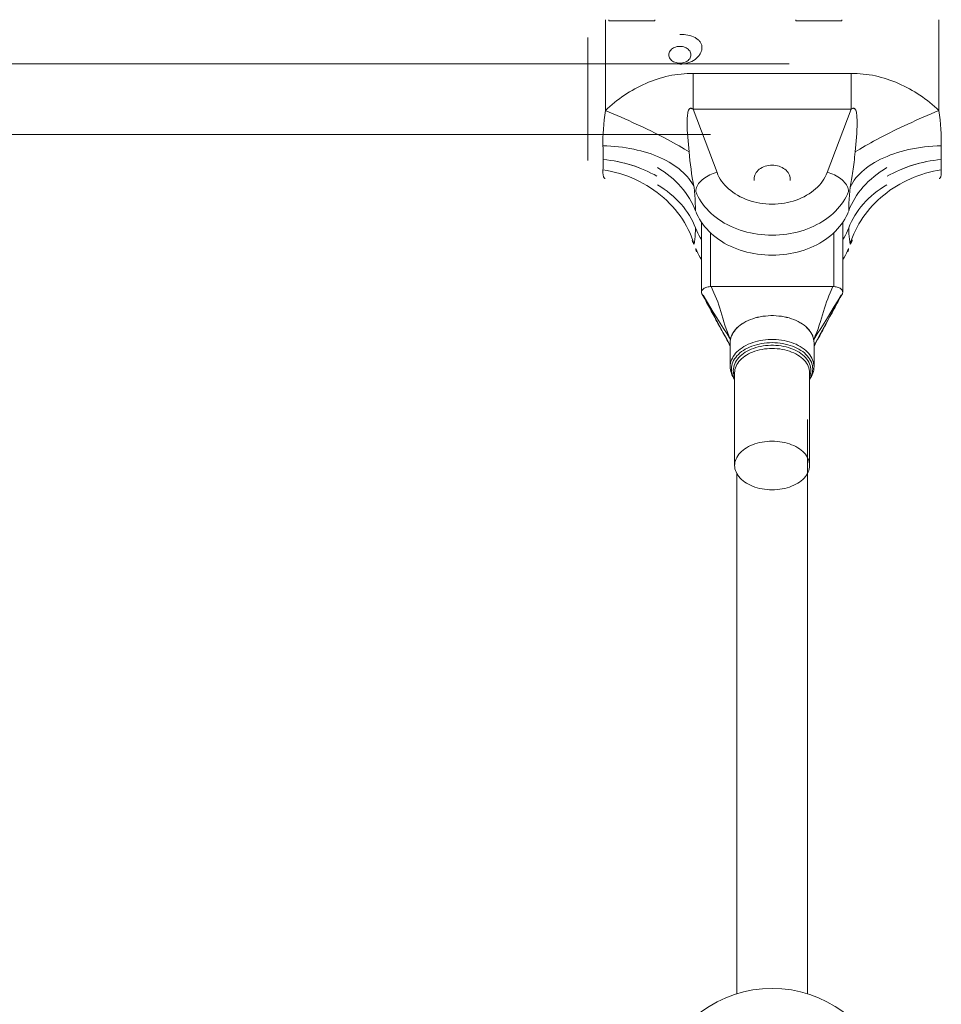
# Model space of a CAD drawing. Units: millimetres. Extents: x -3307 to 8292, y -7465 to 3909.
# Drawn here: x 3513 to 3722, y 1166 to 1389 of the extents above; entities that cross this region are included whole.
import ezdxf

# ---------------------------------------------------------------- set-up
doc = ezdxf.new("R2010")
doc.units = ezdxf.units.MM
doc.header["$MEASUREMENT"] = 0
doc.layers.add('PRO_Equipment', color=7, linetype='Continuous', lineweight=20)

msp = doc.modelspace()

# ---------------------------------------------------------------- linework, layer by layer
at = {"layer": 'PRO_Equipment', "linetype": 'Continuous', "lineweight": 0}
for p, q in [((3645.72, 1389.48), (3645.72, 1384.48)), ((3646.52, 1389.48), (3646.52, 1389.25)), ((3646.52, 1389.25), (3656.92, 1389.25)), ((3656.92, 1389.48), (3656.92, 1389.25)), ((3688.92, 1389.48), (3688.92, 1389.25)), ((3688.92, 1389.25), (3699.32, 1389.25)), ((3699.32, 1389.48), (3699.32, 1389.25)), ((3721.32, 1389.48), (3721.32, 1381.74)), ((3641.72, 1385.48), (3641.72, 1381.59)), ((3645.72, 1384.48), (3645.72, 1368.89)), ((3721.32, 1381.74), (3721.32, 1368.89)), ((3687.4, 1379.48), (3409.31, 1379.48)), ((3641.72, 1381.59), (3641.72, 1360.81)), ((3665.63, 1369.17), (3665.63, 1377.29)), ((3665.63, 1377.29), (3701.41, 1377.29)), ((3701.41, 1377.29), (3701.41, 1369.17)), ((3671.03, 1354.85), (3665.63, 1369.17)), ((3701.41, 1369.17), (3665.63, 1369.17)), ((3701.41, 1369.17), (3696.02, 1354.85)), ((3409.31, 1363.48), (3669.58, 1363.48)), ((3641.72, 1360.81), (3641.72, 1357.57)), ((3667.52, 1343.52), (3667.52, 1327.67)), ((3699.52, 1327.67), (3699.52, 1343.52)), ((3669.52, 1328.97), (3669.52, 1341.19)), ((3697.52, 1341.18), (3697.52, 1328.97)), ((3701.7, 1339.56), (3701.65, 1339.43)), ((3697.52, 1328.97), (3669.52, 1328.97)), ((3697.31, 1328.97), (3669.73, 1328.97)), ((3674.02, 1316.24), (3674.02, 1310.84)), ((3693.02, 1310.84), (3693.02, 1316.24)), ((3675.02, 1309.45), (3675.02, 1288.43)), ((3692.02, 1288.43), (3692.02, 1309.45)), ((3691.52, 1168.69), (3691.52, 1298.84)), ((3675.52, 1286.57), (3675.52, 1168.69))]:
    msp.add_line(p, q, dxfattribs=at)
for points in [[(3662.62, 1386.16), (3663.09, 1386.15), (3663.55, 1386.12), (3664, 1386.06), (3664.45, 1385.98), (3664.88, 1385.87), (3665.29, 1385.74), (3665.68, 1385.59), (3666.05, 1385.41), (3666.22, 1385.31), (3666.39, 1385.21), (3666.54, 1385.1), (3666.69, 1384.98), (3666.83, 1384.86), (3666.96, 1384.73), (3667.08, 1384.59), (3667.19, 1384.45), (3667.29, 1384.3), (3667.38, 1384.15), (3667.45, 1383.99), (3667.51, 1383.83), (3667.56, 1383.67), (3667.59, 1383.5), (3667.62, 1383.32), (3667.62, 1383.14), (3667.62, 1382.96), (3667.6, 1382.78), (3667.56, 1382.61), (3667.51, 1382.43), (3667.45, 1382.25), (3667.38, 1382.07), (3667.29, 1381.89), (3667.2, 1381.72), (3667.09, 1381.55), (3666.97, 1381.38), (3666.84, 1381.22), (3666.7, 1381.07), (3666.55, 1380.91), (3666.39, 1380.77), (3666.05, 1380.49), (3665.68, 1380.24), (3665.29, 1380.02), (3664.88, 1379.83), (3664.45, 1379.68), (3664, 1379.55), (3663.55, 1379.46), (3663.09, 1379.41), (3662.62, 1379.39)], [(3662.62, 1383.42), (3662.32, 1383.41), (3662.02, 1383.37), (3661.74, 1383.3), (3661.46, 1383.21), (3661.2, 1383.09), (3660.96, 1382.95), (3660.75, 1382.78), (3660.57, 1382.6), (3660.41, 1382.41), (3660.29, 1382.2), (3660.2, 1381.98), (3660.14, 1381.75), (3660.12, 1381.52)], [(3665.12, 1381.52), (3665.1, 1381.75), (3665.05, 1381.98), (3664.96, 1382.2), (3664.84, 1382.41), (3664.68, 1382.6), (3664.49, 1382.78), (3664.28, 1382.95), (3664.04, 1383.09), (3663.78, 1383.21), (3663.51, 1383.3), (3663.22, 1383.37), (3662.92, 1383.41), (3662.62, 1383.42)], [(3660.12, 1381.52), (3660.14, 1381.29), (3660.2, 1381.06), (3660.29, 1380.84), (3660.41, 1380.63), (3660.57, 1380.44), (3660.75, 1380.26), (3660.96, 1380.09), (3661.2, 1379.95), (3661.46, 1379.83), (3661.74, 1379.74), (3662.02, 1379.67), (3662.32, 1379.63), (3662.62, 1379.62)], [(3662.62, 1379.62), (3662.92, 1379.63), (3663.22, 1379.67), (3663.51, 1379.74), (3663.78, 1379.83), (3664.04, 1379.95), (3664.28, 1380.09), (3664.49, 1380.26), (3664.68, 1380.44), (3664.84, 1380.63), (3664.96, 1380.84), (3665.05, 1381.06), (3665.1, 1381.29), (3665.12, 1381.52)], [(3645.72, 1368.89), (3646.22, 1369.37), (3646.73, 1369.83), (3647.25, 1370.29), (3647.79, 1370.73), (3648.33, 1371.16), (3648.89, 1371.57), (3649.45, 1371.98), (3650.03, 1372.37), (3650.61, 1372.74), (3651.2, 1373.11), (3651.79, 1373.46), (3652.39, 1373.8), (3653, 1374.13), (3653.62, 1374.44), (3654.24, 1374.74), (3654.88, 1375.03), (3655.51, 1375.3), (3656.15, 1375.55), (3656.8, 1375.79), (3657.46, 1376.02), (3658.12, 1376.22), (3658.78, 1376.41), (3659.45, 1376.58), (3660.13, 1376.73), (3660.81, 1376.87), (3661.49, 1376.98), (3662.18, 1377.08), (3662.87, 1377.16), (3663.56, 1377.22), (3664.25, 1377.26), (3664.94, 1377.28), (3665.63, 1377.29)], [(3701.41, 1377.29), (3702.1, 1377.28), (3702.8, 1377.26), (3703.49, 1377.22), (3704.18, 1377.16), (3704.87, 1377.08), (3705.55, 1376.98), (3706.24, 1376.87), (3706.92, 1376.73), (3707.59, 1376.58), (3708.26, 1376.41), (3708.93, 1376.22), (3709.59, 1376.02), (3710.24, 1375.79), (3710.89, 1375.55), (3711.53, 1375.3), (3712.17, 1375.03), (3712.8, 1374.74), (3713.42, 1374.44), (3714.04, 1374.13), (3714.65, 1373.8), (3715.25, 1373.46), (3715.85, 1373.11), (3716.44, 1372.74), (3717.02, 1372.37), (3717.59, 1371.98), (3718.16, 1371.57), (3718.71, 1371.16), (3719.26, 1370.73), (3719.79, 1370.29), (3720.32, 1369.83), (3720.83, 1369.37), (3721.32, 1368.89)], [(3645.18, 1360.9), (3645.17, 1361.34), (3645.17, 1361.8), (3645.17, 1362.27), (3645.18, 1362.74), (3645.22, 1363.71), (3645.28, 1364.7), (3645.36, 1365.72), (3645.46, 1366.76), (3645.58, 1367.82), (3645.72, 1368.89)], [(3664.7, 1359.5), (3664.54, 1361.18), (3664.4, 1362.88), (3664.35, 1363.72), (3664.3, 1364.54), (3664.27, 1365.35), (3664.26, 1366.14), (3664.26, 1366.52), (3664.27, 1366.88), (3664.29, 1367.24), (3664.31, 1367.58), (3664.34, 1367.9), (3664.38, 1368.21), (3664.43, 1368.49), (3664.49, 1368.74), (3664.57, 1368.96), (3664.62, 1369.05), (3664.67, 1369.14), (3664.72, 1369.21), (3664.78, 1369.27), (3664.84, 1369.32), (3664.91, 1369.36), (3664.99, 1369.39), (3665.07, 1369.4), (3665.15, 1369.4), (3665.24, 1369.38), (3665.33, 1369.35), (3665.43, 1369.3), (3665.53, 1369.24), (3665.63, 1369.17)], [(3701.41, 1369.17), (3701.52, 1369.24), (3701.62, 1369.3), (3701.72, 1369.35), (3701.81, 1369.38), (3701.9, 1369.4), (3701.98, 1369.4), (3702.06, 1369.39), (3702.13, 1369.36), (3702.2, 1369.32), (3702.26, 1369.27), (3702.32, 1369.21), (3702.38, 1369.14), (3702.43, 1369.05), (3702.47, 1368.96), (3702.55, 1368.74), (3702.62, 1368.49), (3702.67, 1368.21), (3702.71, 1367.9), (3702.74, 1367.58), (3702.76, 1367.24), (3702.77, 1366.88), (3702.78, 1366.52), (3702.78, 1366.14), (3702.77, 1365.35), (3702.74, 1364.54), (3702.7, 1363.72), (3702.65, 1362.88), (3702.51, 1361.18), (3702.35, 1359.5)], [(3721.32, 1368.89), (3721.46, 1367.82), (3721.59, 1366.76), (3721.69, 1365.72), (3721.77, 1364.7), (3721.83, 1363.71), (3721.86, 1362.74), (3721.87, 1362.27), (3721.87, 1361.8), (3721.87, 1361.34), (3721.86, 1360.9)], [(3645.18, 1360.9), (3646.08, 1360.87), (3646.97, 1360.82), (3647.86, 1360.75), (3648.73, 1360.66), (3649.6, 1360.56), (3650.46, 1360.43), (3651.3, 1360.29), (3652.14, 1360.12), (3652.96, 1359.94), (3653.76, 1359.74), (3654.55, 1359.53), (3655.32, 1359.29), (3656.08, 1359.04), (3656.81, 1358.77), (3657.53, 1358.49), (3658.22, 1358.18), (3658.89, 1357.87), (3659.54, 1357.53), (3660.17, 1357.19), (3660.77, 1356.83), (3661.35, 1356.45), (3661.9, 1356.06), (3662.43, 1355.66), (3662.92, 1355.24), (3663.39, 1354.82), (3663.83, 1354.38), (3664.24, 1353.93), (3664.63, 1353.47), (3664.98, 1353.01), (3665.3, 1352.53), (3665.59, 1352.04), (3665.85, 1351.55)], [(3645.23, 1357.79), (3645.23, 1358.26), (3645.23, 1358.75), (3645.22, 1359.26), (3645.21, 1359.79), (3645.2, 1360.33), (3645.18, 1360.9)], [(3664.7, 1359.5), (3664.8, 1358.54), (3664.9, 1357.58), (3665.01, 1356.6), (3665.14, 1355.62), (3665.28, 1354.61), (3665.43, 1353.6), (3665.62, 1352.58), (3665.73, 1352.07), (3665.85, 1351.55)], [(3721.86, 1360.9), (3720.91, 1360.86), (3719.96, 1360.81), (3719.01, 1360.73), (3718.08, 1360.63), (3717.16, 1360.51), (3716.25, 1360.37), (3715.35, 1360.21), (3714.47, 1360.03), (3713.61, 1359.82), (3712.76, 1359.6), (3711.93, 1359.35), (3711.12, 1359.09), (3710.33, 1358.81), (3709.57, 1358.5), (3708.83, 1358.18), (3708.11, 1357.84), (3707.42, 1357.49), (3706.76, 1357.11), (3706.12, 1356.72), (3705.51, 1356.32), (3704.93, 1355.9), (3704.39, 1355.47), (3703.87, 1355.02), (3703.39, 1354.56), (3702.94, 1354.08), (3702.52, 1353.6), (3702.14, 1353.1), (3701.79, 1352.59), (3701.48, 1352.08), (3701.2, 1351.55)], [(3702.35, 1359.5), (3702.23, 1358.33), (3702.16, 1357.77), (3702.1, 1357.21), (3702.04, 1356.67), (3701.98, 1356.14), (3701.91, 1355.62), (3701.84, 1355.11), (3701.77, 1354.62), (3701.7, 1354.14), (3701.62, 1353.67), (3701.54, 1353.22), (3701.46, 1352.78), (3701.38, 1352.35), (3701.29, 1351.94), (3701.2, 1351.55)], [(3721.86, 1360.9), (3721.85, 1360.33), (3721.83, 1359.79), (3721.83, 1359.26), (3721.82, 1358.75), (3721.81, 1358.26), (3721.81, 1357.79)], [(3645.18, 1355.45), (3645.2, 1355.78), (3645.21, 1356.14), (3645.22, 1356.51), (3645.23, 1356.92), (3645.23, 1357.34), (3645.23, 1357.79)], [(3657.42, 1353.98), (3656.75, 1354.36), (3656.06, 1354.72), (3655.37, 1355.06), (3654.66, 1355.39), (3653.93, 1355.69), (3653.2, 1355.98), (3652.45, 1356.25), (3651.69, 1356.5), (3650.92, 1356.73), (3650.13, 1356.94), (3649.34, 1357.13), (3648.53, 1357.31), (3647.71, 1357.46), (3646.89, 1357.59), (3646.06, 1357.7), (3645.23, 1357.79)], [(3645.23, 1357.79), (3646.06, 1357.7), (3646.88, 1357.59), (3647.7, 1357.46), (3648.5, 1357.31), (3649.3, 1357.14), (3650.09, 1356.95), (3650.87, 1356.74), (3651.64, 1356.51), (3652.4, 1356.26), (3653.16, 1356), (3653.9, 1355.7), (3654.64, 1355.4), (3655.36, 1355.07), (3656.06, 1354.72), (3656.75, 1354.36), (3657.42, 1353.98)], [(3721.81, 1357.79), (3720.98, 1357.7), (3720.16, 1357.59), (3719.35, 1357.46), (3718.54, 1357.31), (3717.75, 1357.14), (3716.96, 1356.95), (3716.18, 1356.74), (3715.41, 1356.51), (3714.65, 1356.26), (3713.89, 1356), (3713.14, 1355.7), (3712.41, 1355.4), (3711.69, 1355.07), (3710.99, 1354.72), (3710.3, 1354.36), (3709.62, 1353.98)], [(3709.62, 1353.98), (3710.3, 1354.36), (3710.98, 1354.72), (3711.68, 1355.06), (3712.39, 1355.39), (3713.11, 1355.69), (3713.85, 1355.98), (3714.6, 1356.25), (3715.36, 1356.5), (3716.13, 1356.73), (3716.91, 1356.94), (3717.71, 1357.13), (3718.52, 1357.31), (3719.33, 1357.46), (3720.15, 1357.59), (3720.98, 1357.7), (3721.81, 1357.79)], [(3721.81, 1357.79), (3721.81, 1357.34), (3721.82, 1356.92), (3721.83, 1356.51), (3721.83, 1356.14), (3721.85, 1355.78), (3721.86, 1355.45)], [(3645.68, 1353.48), (3645.61, 1353.49), (3645.55, 1353.52), (3645.49, 1353.56), (3645.44, 1353.61), (3645.39, 1353.69), (3645.34, 1353.78), (3645.3, 1353.88), (3645.27, 1354), (3645.24, 1354.13), (3645.21, 1354.28), (3645.19, 1354.44), (3645.18, 1354.61), (3645.17, 1354.8), (3645.17, 1355.01), (3645.17, 1355.22), (3645.18, 1355.45)], [(3657.52, 1355.96), (3658.29, 1355.48), (3659.03, 1354.99), (3659.73, 1354.47), (3660.41, 1353.93), (3661.06, 1353.38), (3661.68, 1352.81), (3662.28, 1352.21), (3662.84, 1351.6), (3663.38, 1350.97), (3663.88, 1350.32), (3664.35, 1349.66), (3664.79, 1348.98), (3665.18, 1348.29), (3665.55, 1347.59), (3665.88, 1346.88), (3666.17, 1346.16)], [(3683.52, 1356.49), (3683.12, 1356.48), (3682.72, 1356.43), (3682.33, 1356.36), (3681.95, 1356.25), (3681.59, 1356.12), (3681.24, 1355.96), (3680.92, 1355.78), (3680.62, 1355.58), (3680.35, 1355.35), (3680.11, 1355.1), (3679.91, 1354.84), (3679.73, 1354.56), (3679.6, 1354.27), (3679.5, 1353.98), (3679.44, 1353.67), (3679.42, 1353.37)], [(3687.62, 1353.37), (3687.6, 1353.67), (3687.54, 1353.98), (3687.45, 1354.27), (3687.31, 1354.56), (3687.14, 1354.84), (3686.93, 1355.1), (3686.69, 1355.35), (3686.42, 1355.58), (3686.12, 1355.78), (3685.8, 1355.96), (3685.46, 1356.12), (3685.09, 1356.25), (3684.71, 1356.36), (3684.32, 1356.43), (3683.92, 1356.48), (3683.52, 1356.49)], [(3700.83, 1350.56), (3700.81, 1350.84), (3700.75, 1351.14), (3700.66, 1351.43), (3700.54, 1351.73), (3700.38, 1352.02), (3700.18, 1352.32), (3699.96, 1352.6), (3699.7, 1352.88), (3699.42, 1353.15), (3699.11, 1353.41), (3698.78, 1353.66), (3698.42, 1353.89), (3698.05, 1354.1), (3697.66, 1354.29), (3697.26, 1354.46), (3696.85, 1354.61), (3696.44, 1354.74), (3696.02, 1354.85)], [(3700.88, 1346.16), (3701.17, 1346.88), (3701.5, 1347.59), (3701.86, 1348.28), (3702.25, 1348.97), (3702.68, 1349.63), (3703.14, 1350.29), (3703.64, 1350.93), (3704.17, 1351.56), (3704.74, 1352.18), (3705.33, 1352.78), (3705.96, 1353.36), (3706.62, 1353.92), (3707.31, 1354.46), (3708.02, 1354.98), (3708.76, 1355.48), (3709.52, 1355.96)], [(3721.86, 1355.45), (3720.96, 1355.3), (3720.07, 1355.12), (3719.19, 1354.91), (3718.31, 1354.67), (3717.44, 1354.4), (3716.59, 1354.11), (3715.74, 1353.79), (3714.91, 1353.44), (3714.09, 1353.06), (3713.28, 1352.66), (3712.5, 1352.23), (3711.72, 1351.78), (3710.97, 1351.3), (3710.23, 1350.8), (3709.52, 1350.27), (3708.82, 1349.73), (3708.15, 1349.16), (3707.5, 1348.57), (3706.88, 1347.96), (3706.27, 1347.33), (3705.7, 1346.68), (3705.14, 1346.02), (3704.62, 1345.34), (3704.12, 1344.64), (3703.65, 1343.92), (3703.21, 1343.2), (3702.8, 1342.46), (3702.42, 1341.71), (3702.07, 1340.94), (3701.75, 1340.17), (3701.46, 1339.39), (3701.2, 1338.6)], [(3721.86, 1355.45), (3721.87, 1355.22), (3721.87, 1355), (3721.87, 1354.8), (3721.86, 1354.61), (3721.85, 1354.44), (3721.83, 1354.27), (3721.81, 1354.13), (3721.78, 1353.99), (3721.74, 1353.88), (3721.7, 1353.77), (3721.66, 1353.69), (3721.61, 1353.61), (3721.55, 1353.56), (3721.49, 1353.51), (3721.43, 1353.49), (3721.36, 1353.48)], [(3679.42, 1353.37), (3679.43, 1353.21), (3679.44, 1353.06)], [(3687.6, 1353.06), (3687.62, 1353.21), (3687.62, 1353.37)], [(3666.17, 1342.28), (3665.88, 1343), (3665.55, 1343.7), (3665.19, 1344.4), (3664.79, 1345.08), (3664.37, 1345.75), (3663.9, 1346.4), (3663.41, 1347.05), (3662.88, 1347.67), (3662.31, 1348.29), (3661.71, 1348.89), (3661.08, 1349.47), (3660.42, 1350.04), (3659.74, 1350.58), (3659.03, 1351.1), (3658.29, 1351.6), (3657.52, 1352.08)], [(3666.17, 1346.16), (3666.14, 1347), (3666.1, 1347.87), (3666.05, 1348.76), (3665.99, 1349.67), (3665.92, 1350.6), (3665.85, 1351.55)], [(3709.52, 1352.08), (3708.76, 1351.6), (3708.02, 1351.1), (3707.31, 1350.58), (3706.63, 1350.05), (3705.98, 1349.49), (3705.36, 1348.92), (3704.77, 1348.33), (3704.21, 1347.72), (3703.67, 1347.08), (3703.17, 1346.43), (3702.7, 1345.77), (3702.26, 1345.09), (3701.86, 1344.41), (3701.5, 1343.71), (3701.17, 1343), (3700.88, 1342.28)], [(3701.2, 1351.55), (3701.12, 1350.6), (3701.05, 1349.67), (3701, 1348.76), (3700.95, 1347.87), (3700.91, 1347), (3700.88, 1346.16)], [(3665.85, 1338.6), (3665.92, 1339.14), (3665.99, 1339.71), (3666.05, 1340.3), (3666.1, 1340.93), (3666.14, 1341.59), (3666.17, 1342.28)], [(3666.22, 1342.14), (3666.43, 1341.62), (3666.66, 1341.11), (3666.92, 1340.61), (3667.21, 1340.12), (3667.52, 1339.64)], [(3699.52, 1339.63), (3699.83, 1340.12), (3700.12, 1340.61), (3700.38, 1341.11), (3700.62, 1341.62), (3700.83, 1342.14)], [(3700.88, 1342.28), (3700.91, 1341.59), (3700.95, 1340.93), (3701, 1340.3), (3701.05, 1339.71), (3701.12, 1339.14), (3701.2, 1338.6)], [(3665.39, 1339.43), (3665.5, 1339.18), (3665.61, 1338.95), (3665.72, 1338.76), (3665.85, 1338.6)], [(3701.65, 1339.43), (3701.56, 1339.19), (3701.45, 1338.97), (3701.33, 1338.77), (3701.2, 1338.6)], [(3666.22, 1337.6), (3666.24, 1337.34), (3666.28, 1337.09), (3666.36, 1336.85)], [(3666.22, 1337.6), (3666.43, 1337.09), (3666.67, 1336.58), (3666.93, 1336.07), (3667.22, 1335.58), (3667.53, 1335.09)], [(3699.52, 1335.09), (3699.83, 1335.58), (3700.12, 1336.07), (3700.38, 1336.58), (3700.62, 1337.09), (3700.83, 1337.6)], [(3669.73, 1328.97), (3670.34, 1327.59), (3670.63, 1326.89), (3670.91, 1326.2), (3671.18, 1325.49), (3671.43, 1324.78), (3671.67, 1324.06), (3671.91, 1323.32), (3672.13, 1322.57), (3672.36, 1321.8), (3672.59, 1321.02), (3672.83, 1320.23), (3673.1, 1319.42), (3673.4, 1318.61), (3673.73, 1317.8), (3674.1, 1317)], [(3692.95, 1317), (3693.31, 1317.8), (3693.64, 1318.61), (3693.94, 1319.42), (3694.22, 1320.23), (3694.46, 1321.03), (3694.69, 1321.81), (3694.92, 1322.58), (3695.14, 1323.33), (3695.37, 1324.07), (3695.62, 1324.79), (3695.87, 1325.5), (3696.14, 1326.2), (3696.41, 1326.9), (3696.7, 1327.59), (3697.31, 1328.97)], [(3673.46, 1316.52), (3673.24, 1316.92), (3673.01, 1317.33), (3672.77, 1317.78), (3672.54, 1318.2), (3672.32, 1318.6), (3672.1, 1319.01), (3671.88, 1319.42), (3671.66, 1319.84), (3671.44, 1320.24), (3671.23, 1320.65), (3671.01, 1321.06), (3670.8, 1321.46), (3670.58, 1321.86), (3670.37, 1322.25), (3670.16, 1322.65), (3669.95, 1323.04), (3669.74, 1323.43), (3669.52, 1323.83), (3669.31, 1324.22), (3669.1, 1324.61), (3668.89, 1325), (3668.67, 1325.39), (3668.46, 1325.78), (3668.25, 1326.17), (3668.04, 1326.55), (3667.82, 1326.94), (3667.61, 1327.32)], [(3674.1, 1317), (3673.3, 1318.24), (3672.52, 1319.46), (3671.74, 1320.69), (3670.97, 1321.92), (3670.19, 1323.17), (3669.42, 1324.44), (3668.65, 1325.73), (3667.88, 1327.04)], [(3667.88, 1327.04), (3668.64, 1325.65), (3669.41, 1324.25), (3670.17, 1322.83), (3670.93, 1321.39), (3672.46, 1318.49), (3673.24, 1317.05), (3674.02, 1315.61)], [(3699.16, 1327.04), (3698.39, 1325.73), (3697.62, 1324.44), (3696.85, 1323.17), (3696.08, 1321.92), (3695.31, 1320.69), (3694.53, 1319.46), (3693.75, 1318.24), (3692.95, 1317)], [(3693.02, 1315.61), (3693.81, 1317.05), (3694.58, 1318.49), (3696.12, 1321.39), (3696.88, 1322.83), (3697.64, 1324.25), (3698.4, 1325.65), (3699.16, 1327.04)], [(3699.44, 1327.32), (3699.2, 1326.9), (3698.97, 1326.48), (3698.73, 1326.05), (3698.5, 1325.62), (3698.27, 1325.2), (3698.03, 1324.77), (3697.8, 1324.34), (3697.57, 1323.91), (3697.33, 1323.48), (3697.1, 1323.04), (3696.87, 1322.61), (3696.63, 1322.18), (3696.4, 1321.74), (3696.17, 1321.3), (3695.93, 1320.86), (3695.7, 1320.42), (3695.46, 1319.98), (3695.23, 1319.54), (3695, 1319.11), (3694.77, 1318.69), (3694.54, 1318.26), (3694.31, 1317.83), (3694.06, 1317.38), (3693.83, 1316.96), (3693.59, 1316.52)], [(3692.95, 1317), (3692.85, 1317.39), (3692.72, 1317.78), (3692.55, 1318.16), (3692.34, 1318.53), (3692.09, 1318.89), (3691.81, 1319.25), (3691.5, 1319.58), (3691.15, 1319.91), (3690.77, 1320.22), (3690.36, 1320.51), (3689.92, 1320.79), (3689.46, 1321.04), (3688.97, 1321.28), (3688.46, 1321.5), (3687.93, 1321.69), (3687.38, 1321.86), (3686.81, 1322.01), (3686.23, 1322.14), (3685.64, 1322.24), (3685.04, 1322.31), (3684.44, 1322.37), (3683.83, 1322.39), (3683.22, 1322.39), (3682.61, 1322.37), (3682, 1322.31), (3681.4, 1322.24), (3680.81, 1322.14), (3680.23, 1322.01), (3679.67, 1321.86), (3679.12, 1321.69), (3678.59, 1321.5), (3678.07, 1321.28), (3677.59, 1321.04), (3677.12, 1320.79), (3676.68, 1320.51), (3676.27, 1320.22), (3675.9, 1319.91), (3675.55, 1319.58), (3675.23, 1319.25), (3674.95, 1318.89), (3674.71, 1318.53), (3674.5, 1318.16), (3674.32, 1317.78), (3674.19, 1317.39), (3674.1, 1317)], [(3674.1, 1317), (3674.04, 1316.62), (3674.02, 1316.24)], [(3693.02, 1316.24), (3693, 1316.62), (3692.95, 1317)], [(3674.02, 1315.4), (3673.76, 1315.96), (3673.46, 1316.51)], [(3693.54, 1316.43), (3693.27, 1315.92), (3693.02, 1315.4)], [(3674.02, 1310.84), (3674.04, 1310.46), (3674.09, 1310.08), (3674.17, 1309.7), (3674.28, 1309.33), (3674.42, 1308.96), (3674.59, 1308.6), (3674.79, 1308.26), (3675.02, 1307.92)], [(3692.03, 1307.92), (3692.26, 1308.26), (3692.45, 1308.6), (3692.63, 1308.96), (3692.77, 1309.33), (3692.88, 1309.7), (3692.96, 1310.07), (3693.01, 1310.46), (3693.02, 1310.84)]]:
    msp.add_lwpolyline(points, dxfattribs=at)
at = {"layer": 'PRO_Equipment', "linetype": 'Continuous', "lineweight": 0, "extrusion": (0, 0, -1)}
for points in [[(-3645.72, 1368.89), (-3646.61, 1368.52), (-3647.5, 1368.14), (-3648.39, 1367.76), (-3649.27, 1367.38), (-3650.15, 1366.99), (-3651.02, 1366.6), (-3651.89, 1366.21), (-3652.74, 1365.82), (-3653.58, 1365.42), (-3654.42, 1365.03), (-3655.23, 1364.64), (-3656.04, 1364.25), (-3656.83, 1363.86), (-3657.6, 1363.47), (-3658.36, 1363.08), (-3659.09, 1362.7), (-3659.81, 1362.32), (-3660.5, 1361.95), (-3661.18, 1361.58), (-3661.83, 1361.21), (-3662.45, 1360.85), (-3663.05, 1360.5), (-3663.63, 1360.16), (-3664.18, 1359.82), (-3664.7, 1359.5)], [(-3702.35, 1359.5), (-3702.87, 1359.82), (-3703.42, 1360.16), (-3703.99, 1360.5), (-3704.59, 1360.85), (-3705.22, 1361.21), (-3705.87, 1361.58), (-3706.54, 1361.95), (-3707.24, 1362.32), (-3707.95, 1362.7), (-3708.69, 1363.08), (-3709.44, 1363.47), (-3710.22, 1363.86), (-3711.01, 1364.25), (-3711.81, 1364.64), (-3712.63, 1365.03), (-3713.46, 1365.42), (-3714.31, 1365.82), (-3715.16, 1366.21), (-3716.02, 1366.6), (-3716.89, 1366.99), (-3717.77, 1367.38), (-3718.66, 1367.76), (-3719.54, 1368.14), (-3720.43, 1368.52), (-3721.32, 1368.89)], [(-3645.18, 1355.45), (-3646.14, 1355.29), (-3647.09, 1355.09), (-3648.03, 1354.86), (-3648.97, 1354.6), (-3649.89, 1354.31), (-3650.8, 1353.98), (-3651.69, 1353.62), (-3652.57, 1353.24), (-3653.44, 1352.82), (-3654.29, 1352.37), (-3655.12, 1351.9), (-3655.92, 1351.39), (-3656.71, 1350.86), (-3657.48, 1350.31), (-3658.22, 1349.72), (-3658.94, 1349.12), (-3659.63, 1348.49), (-3660.29, 1347.83), (-3660.93, 1347.16), (-3661.53, 1346.46), (-3662.11, 1345.74), (-3662.66, 1345.01), (-3663.17, 1344.26), (-3663.66, 1343.49), (-3664.11, 1342.7), (-3664.53, 1341.91), (-3664.91, 1341.1), (-3665.26, 1340.27), (-3665.57, 1339.44), (-3665.85, 1338.6)], [(-3666.22, 1350.56), (-3666.24, 1350.84), (-3666.29, 1351.14), (-3666.38, 1351.43), (-3666.51, 1351.73), (-3666.67, 1352.02), (-3666.86, 1352.32), (-3667.09, 1352.6), (-3667.34, 1352.88), (-3667.63, 1353.15), (-3667.94, 1353.41), (-3668.27, 1353.66), (-3668.62, 1353.89), (-3669, 1354.1), (-3669.38, 1354.29), (-3669.78, 1354.46), (-3670.19, 1354.61), (-3670.61, 1354.74), (-3671.03, 1354.85)], [(-3683.52, 1347.67), (-3682.82, 1347.69), (-3682.13, 1347.73), (-3681.43, 1347.8), (-3680.75, 1347.9), (-3680.07, 1348.03), (-3679.4, 1348.18), (-3678.74, 1348.37), (-3678.1, 1348.57), (-3677.47, 1348.81), (-3676.86, 1349.07), (-3676.27, 1349.36), (-3675.7, 1349.67), (-3675.15, 1350), (-3674.63, 1350.35), (-3674.13, 1350.73), (-3673.66, 1351.12), (-3673.22, 1351.53), (-3672.81, 1351.97), (-3672.43, 1352.41), (-3672.08, 1352.88), (-3671.76, 1353.35), (-3671.48, 1353.84), (-3671.24, 1354.34), (-3671.03, 1354.85)], [(-3696.02, 1354.85), (-3695.81, 1354.34), (-3695.56, 1353.84), (-3695.28, 1353.35), (-3694.97, 1352.88), (-3694.62, 1352.41), (-3694.24, 1351.97), (-3693.82, 1351.53), (-3693.38, 1351.12), (-3692.91, 1350.73), (-3692.42, 1350.35), (-3691.89, 1350), (-3691.35, 1349.67), (-3690.78, 1349.36), (-3690.19, 1349.07), (-3689.58, 1348.81), (-3688.95, 1348.57), (-3688.3, 1348.37), (-3687.65, 1348.18), (-3686.98, 1348.03), (-3686.3, 1347.9), (-3685.61, 1347.8), (-3684.92, 1347.73), (-3684.22, 1347.69), (-3683.52, 1347.67)], [(-3683.52, 1340.62), (-3682.69, 1340.64), (-3681.86, 1340.68), (-3681.04, 1340.75), (-3680.22, 1340.86), (-3679.41, 1340.99), (-3678.6, 1341.15), (-3677.81, 1341.33), (-3677.03, 1341.55), (-3676.26, 1341.79), (-3675.51, 1342.06), (-3674.78, 1342.35), (-3674.06, 1342.67), (-3673.36, 1343.02), (-3672.69, 1343.38), (-3672.04, 1343.78), (-3671.41, 1344.19), (-3670.81, 1344.63), (-3670.24, 1345.08), (-3669.69, 1345.56), (-3669.17, 1346.06), (-3668.69, 1346.57), (-3668.23, 1347.1), (-3667.81, 1347.64), (-3667.42, 1348.2), (-3667.07, 1348.78), (-3666.75, 1349.36), (-3666.47, 1349.95), (-3666.22, 1350.56)], [(-3700.83, 1350.56), (-3700.58, 1349.95), (-3700.29, 1349.36), (-3699.98, 1348.78), (-3699.62, 1348.2), (-3699.23, 1347.64), (-3698.81, 1347.1), (-3698.36, 1346.57), (-3697.87, 1346.06), (-3697.35, 1345.56), (-3696.81, 1345.08), (-3696.23, 1344.63), (-3695.63, 1344.19), (-3695.01, 1343.78), (-3694.36, 1343.38), (-3693.68, 1343.02), (-3692.99, 1342.67), (-3692.27, 1342.35), (-3691.53, 1342.06), (-3690.78, 1341.79), (-3690.02, 1341.55), (-3689.23, 1341.33), (-3688.44, 1341.15), (-3687.64, 1340.99), (-3686.83, 1340.86), (-3686.01, 1340.75), (-3685.18, 1340.68), (-3684.35, 1340.64), (-3683.52, 1340.62)], [(-3683.52, 1336.09), (-3682.69, 1336.1), (-3681.86, 1336.15), (-3681.04, 1336.22), (-3680.22, 1336.32), (-3679.41, 1336.45), (-3678.6, 1336.61), (-3677.81, 1336.8), (-3677.03, 1337.01), (-3676.26, 1337.25), (-3675.51, 1337.52), (-3674.78, 1337.82), (-3674.06, 1338.14), (-3673.36, 1338.48), (-3672.69, 1338.85), (-3672.04, 1339.24), (-3671.41, 1339.66), (-3670.81, 1340.09), (-3670.24, 1340.55), (-3669.69, 1341.03), (-3669.17, 1341.52), (-3668.69, 1342.04), (-3668.23, 1342.57), (-3667.81, 1343.11), (-3667.42, 1343.67), (-3667.07, 1344.24), (-3666.75, 1344.83), (-3666.47, 1345.42), (-3666.22, 1346.02)], [(-3700.83, 1346.02), (-3700.58, 1345.42), (-3700.29, 1344.83), (-3699.98, 1344.24), (-3699.62, 1343.67), (-3699.23, 1343.11), (-3698.81, 1342.57), (-3698.36, 1342.04), (-3697.87, 1341.52), (-3697.35, 1341.03), (-3696.81, 1340.55), (-3696.23, 1340.09), (-3695.63, 1339.66), (-3695.01, 1339.24), (-3694.36, 1338.85), (-3693.68, 1338.48), (-3692.99, 1338.14), (-3692.27, 1337.82), (-3691.53, 1337.52), (-3690.78, 1337.25), (-3690.02, 1337.01), (-3689.23, 1336.8), (-3688.44, 1336.61), (-3687.64, 1336.45), (-3686.83, 1336.32), (-3686.01, 1336.22), (-3685.18, 1336.15), (-3684.35, 1336.1), (-3683.52, 1336.09)], [(-3700.83, 1337.6), (-3700.81, 1337.34), (-3700.76, 1337.09), (-3700.68, 1336.85)], [(-3667.52, 1327.67), (-3667.54, 1327.84), (-3667.59, 1328.01), (-3667.68, 1328.17), (-3667.79, 1328.32), (-3667.94, 1328.46), (-3668.11, 1328.59), (-3668.31, 1328.7), (-3668.52, 1328.79), (-3668.76, 1328.87), (-3669.01, 1328.92), (-3669.26, 1328.95), (-3669.52, 1328.97)], [(-3697.52, 1328.97), (-3697.78, 1328.95), (-3698.04, 1328.92), (-3698.29, 1328.87), (-3698.52, 1328.79), (-3698.74, 1328.7), (-3698.94, 1328.59), (-3699.11, 1328.46), (-3699.25, 1328.32), (-3699.37, 1328.17), (-3699.45, 1328.01), (-3699.51, 1327.84), (-3699.52, 1327.67)], [(-3667.77, 1327.04), (-3667.66, 1327.19), (-3667.59, 1327.35), (-3667.54, 1327.51), (-3667.52, 1327.67)], [(-3699.52, 1327.67), (-3699.51, 1327.51), (-3699.47, 1327.36), (-3699.39, 1327.21), (-3699.29, 1327.07)], [(-3674.02, 1316.24), (-3674.04, 1316.64), (-3674.1, 1317.03), (-3674.2, 1317.42), (-3674.33, 1317.8), (-3674.51, 1318.18), (-3674.72, 1318.55), (-3674.96, 1318.91), (-3675.25, 1319.26), (-3675.56, 1319.6), (-3675.91, 1319.92), (-3676.29, 1320.23), (-3676.7, 1320.52), (-3677.14, 1320.8), (-3677.6, 1321.05), (-3678.09, 1321.29), (-3678.6, 1321.5), (-3679.13, 1321.7), (-3679.68, 1321.87), (-3680.24, 1322.02), (-3680.82, 1322.14), (-3681.41, 1322.24), (-3682.01, 1322.31), (-3682.61, 1322.37), (-3683.22, 1322.39), (-3683.83, 1322.39), (-3684.44, 1322.37), (-3685.04, 1322.31), (-3685.64, 1322.24), (-3686.23, 1322.14), (-3686.8, 1322.02), (-3687.37, 1321.87), (-3687.92, 1321.7), (-3688.45, 1321.5), (-3688.96, 1321.29), (-3689.45, 1321.05), (-3689.91, 1320.8), (-3690.35, 1320.52), (-3690.76, 1320.23), (-3691.14, 1319.92), (-3691.48, 1319.6), (-3691.8, 1319.26), (-3692.08, 1318.91), (-3692.33, 1318.55), (-3692.54, 1318.18), (-3692.71, 1317.8), (-3692.85, 1317.42), (-3692.94, 1317.03), (-3693, 1316.64), (-3693.02, 1316.24)], [(-3674.02, 1310.84), (-3674.04, 1311.24), (-3674.1, 1311.63), (-3674.2, 1312.02), (-3674.33, 1312.4), (-3674.51, 1312.78), (-3674.72, 1313.15), (-3674.96, 1313.51), (-3675.25, 1313.86), (-3675.56, 1314.2), (-3675.91, 1314.52), (-3676.29, 1314.83), (-3676.7, 1315.12), (-3677.14, 1315.4), (-3677.6, 1315.65), (-3678.09, 1315.89), (-3678.6, 1316.1), (-3679.13, 1316.3), (-3679.68, 1316.47), (-3680.24, 1316.62), (-3680.82, 1316.74), (-3681.41, 1316.84), (-3682.01, 1316.92), (-3682.61, 1316.97), (-3683.22, 1316.99), (-3683.83, 1316.99), (-3684.44, 1316.97), (-3685.04, 1316.92), (-3685.64, 1316.84), (-3686.23, 1316.74), (-3686.8, 1316.62), (-3687.37, 1316.47), (-3687.92, 1316.3), (-3688.45, 1316.1), (-3688.96, 1315.89), (-3689.45, 1315.65), (-3689.91, 1315.4), (-3690.35, 1315.12), (-3690.76, 1314.83), (-3691.14, 1314.52), (-3691.48, 1314.2), (-3691.8, 1313.86), (-3692.08, 1313.51), (-3692.33, 1313.15), (-3692.54, 1312.78), (-3692.71, 1312.4), (-3692.85, 1312.02), (-3692.94, 1311.63), (-3693, 1311.24), (-3693.02, 1310.84)], [(-3674.32, 1310.3), (-3674.34, 1310.69), (-3674.39, 1311.08), (-3674.49, 1311.47), (-3674.63, 1311.85), (-3674.8, 1312.22), (-3675.02, 1312.59), (-3675.27, 1312.94), (-3675.55, 1313.28), (-3675.87, 1313.62), (-3676.22, 1313.93), (-3676.6, 1314.24), (-3677.01, 1314.52), (-3677.45, 1314.79), (-3677.92, 1315.03), (-3678.41, 1315.26), (-3678.92, 1315.47), (-3679.45, 1315.65), (-3680, 1315.81), (-3680.56, 1315.95), (-3681.14, 1316.06), (-3681.73, 1316.15), (-3682.32, 1316.22), (-3682.92, 1316.25), (-3683.52, 1316.27), (-3684.12, 1316.25), (-3684.72, 1316.22), (-3685.32, 1316.15), (-3685.91, 1316.06), (-3686.48, 1315.95), (-3687.05, 1315.81), (-3687.6, 1315.65), (-3688.13, 1315.47), (-3688.64, 1315.26), (-3689.13, 1315.03), (-3689.59, 1314.79), (-3690.03, 1314.52), (-3690.45, 1314.24), (-3690.83, 1313.93), (-3691.18, 1313.62), (-3691.5, 1313.28), (-3691.78, 1312.94), (-3692.03, 1312.59), (-3692.24, 1312.22), (-3692.42, 1311.85), (-3692.55, 1311.47), (-3692.65, 1311.08), (-3692.71, 1310.69), (-3692.73, 1310.3)], [(-3674.73, 1309.99), (-3674.75, 1310.37), (-3674.81, 1310.75), (-3674.91, 1311.12), (-3675.04, 1311.49), (-3675.22, 1311.86), (-3675.43, 1312.21), (-3675.67, 1312.56), (-3675.96, 1312.89), (-3676.27, 1313.21), (-3676.62, 1313.52), (-3677, 1313.81), (-3677.41, 1314.08), (-3677.85, 1314.34), (-3678.31, 1314.57), (-3678.79, 1314.79), (-3679.3, 1314.98), (-3679.82, 1315.15), (-3680.36, 1315.3), (-3680.92, 1315.43), (-3681.48, 1315.53), (-3682.06, 1315.6), (-3682.64, 1315.65), (-3683.23, 1315.68), (-3683.82, 1315.68), (-3684.4, 1315.65), (-3684.99, 1315.6), (-3685.56, 1315.53), (-3686.13, 1315.43), (-3686.68, 1315.3), (-3687.22, 1315.15), (-3687.75, 1314.98), (-3688.25, 1314.79), (-3688.74, 1314.57), (-3689.2, 1314.34), (-3689.64, 1314.08), (-3690.04, 1313.81), (-3690.42, 1313.52), (-3690.77, 1313.21), (-3691.09, 1312.89), (-3691.37, 1312.56), (-3691.62, 1312.21), (-3691.83, 1311.86), (-3692, 1311.49), (-3692.14, 1311.12), (-3692.24, 1310.75), (-3692.3, 1310.37), (-3692.32, 1309.99)], [(-3675.02, 1309.45), (-3675.04, 1309.82), (-3675.1, 1310.2), (-3675.2, 1310.57), (-3675.34, 1310.93), (-3675.51, 1311.29), (-3675.73, 1311.64), (-3675.98, 1311.98), (-3676.26, 1312.31), (-3676.58, 1312.62), (-3676.93, 1312.92), (-3677.31, 1313.21), (-3677.72, 1313.47), (-3678.16, 1313.72), (-3678.62, 1313.95), (-3679.11, 1314.15), (-3679.61, 1314.34), (-3680.14, 1314.5), (-3680.68, 1314.64), (-3681.23, 1314.75), (-3681.79, 1314.84), (-3682.37, 1314.9), (-3682.94, 1314.94), (-3683.52, 1314.95), (-3684.1, 1314.94), (-3684.68, 1314.9), (-3685.25, 1314.84), (-3685.82, 1314.75), (-3686.37, 1314.64), (-3686.91, 1314.5), (-3687.43, 1314.34), (-3687.94, 1314.15), (-3688.42, 1313.95), (-3688.89, 1313.72), (-3689.32, 1313.47), (-3689.73, 1313.21), (-3690.12, 1312.92), (-3690.47, 1312.62), (-3690.79, 1312.31), (-3691.07, 1311.98), (-3691.32, 1311.64), (-3691.53, 1311.29), (-3691.71, 1310.93), (-3691.85, 1310.57), (-3691.94, 1310.2), (-3692, 1309.82), (-3692.02, 1309.45)], [(-3675.02, 1308.01), (-3674.81, 1308.38), (-3674.63, 1308.75), (-3674.49, 1309.14), (-3674.4, 1309.52), (-3674.34, 1309.91), (-3674.32, 1310.3)], [(-3692.73, 1310.3), (-3692.71, 1309.91), (-3692.65, 1309.52), (-3692.55, 1309.14), (-3692.41, 1308.75), (-3692.24, 1308.38), (-3692.02, 1308.01)], [(-3675.02, 1308.54), (-3674.89, 1308.9), (-3674.8, 1309.26), (-3674.75, 1309.62), (-3674.73, 1309.99)], [(-3692.32, 1309.99), (-3692.3, 1309.62), (-3692.24, 1309.26), (-3692.15, 1308.9), (-3692.03, 1308.54)], [(-3675.02, 1288.43), (-3675.04, 1288.81), (-3675.1, 1289.18), (-3675.2, 1289.55), (-3675.34, 1289.92), (-3675.51, 1290.27), (-3675.73, 1290.62), (-3675.98, 1290.96), (-3676.26, 1291.29), (-3676.58, 1291.61), (-3676.93, 1291.9), (-3677.31, 1292.19), (-3677.72, 1292.45), (-3678.16, 1292.7), (-3678.62, 1292.93), (-3679.11, 1293.13), (-3679.61, 1293.32), (-3680.14, 1293.48), (-3680.68, 1293.62), (-3681.23, 1293.73), (-3681.79, 1293.82), (-3682.37, 1293.88), (-3682.94, 1293.92), (-3683.52, 1293.94), (-3684.1, 1293.92), (-3684.68, 1293.88), (-3685.25, 1293.82), (-3685.82, 1293.73), (-3686.37, 1293.62), (-3686.91, 1293.48), (-3687.43, 1293.32), (-3687.94, 1293.13), (-3688.42, 1292.93), (-3688.89, 1292.7), (-3689.32, 1292.45), (-3689.73, 1292.19), (-3690.12, 1291.9), (-3690.47, 1291.61), (-3690.79, 1291.29), (-3691.07, 1290.96), (-3691.32, 1290.62), (-3691.53, 1290.27), (-3691.71, 1289.92), (-3691.85, 1289.55), (-3691.94, 1289.18), (-3692, 1288.81), (-3692.02, 1288.43)], [(-3692.02, 1288.43), (-3692, 1288.05), (-3691.94, 1287.68), (-3691.85, 1287.31), (-3691.71, 1286.95), (-3691.53, 1286.59), (-3691.32, 1286.24), (-3691.07, 1285.9), (-3690.79, 1285.57), (-3690.47, 1285.26), (-3690.12, 1284.96), (-3689.73, 1284.67), (-3689.32, 1284.41), (-3688.89, 1284.16), (-3688.42, 1283.93), (-3687.94, 1283.73), (-3687.43, 1283.54), (-3686.91, 1283.38), (-3686.37, 1283.24), (-3685.82, 1283.13), (-3685.25, 1283.04), (-3684.68, 1282.98), (-3684.1, 1282.94), (-3683.52, 1282.93), (-3682.94, 1282.94), (-3682.37, 1282.98), (-3681.79, 1283.04), (-3681.23, 1283.13), (-3680.68, 1283.24), (-3680.14, 1283.38), (-3679.61, 1283.54), (-3679.11, 1283.73), (-3678.62, 1283.93), (-3678.16, 1284.16), (-3677.72, 1284.41), (-3677.31, 1284.67), (-3676.93, 1284.96), (-3676.58, 1285.26), (-3676.26, 1285.57), (-3675.98, 1285.9), (-3675.73, 1286.24), (-3675.51, 1286.59), (-3675.34, 1286.95), (-3675.2, 1287.31), (-3675.1, 1287.68), (-3675.04, 1288.05), (-3675.02, 1288.43)]]:
    msp.add_lwpolyline(points, dxfattribs=at)
at = {"layer": 'PRO_Equipment', "linetype": 'Continuous', "lineweight": 0}
msp.add_arc((3683.52, 1142.9), 27, 17.2334, 162.7628, dxfattribs=at)

doc.saveas('drawing.dxf')
